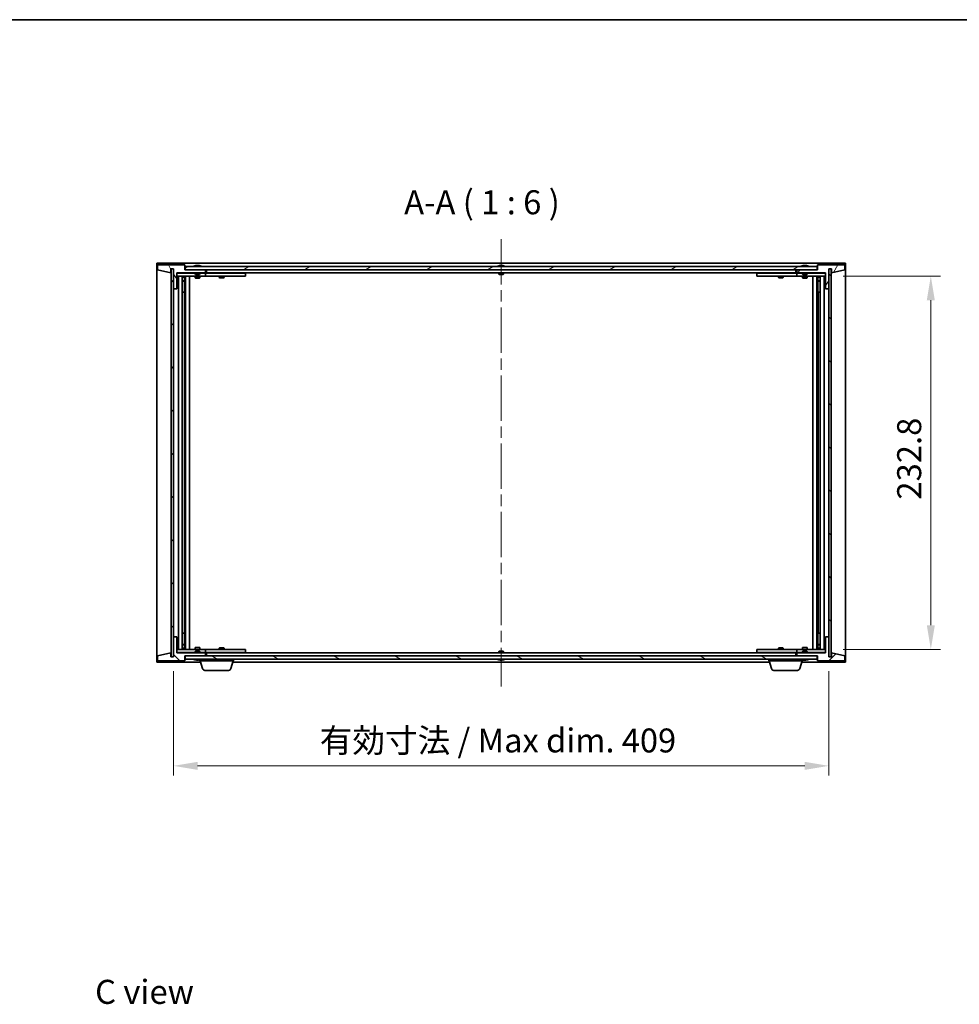
# Model space of a CAD drawing. Units: millimetres. Extents: x 0 to 10617, y 0 to 1686.
# Drawn here: x 3138 to 3725, y 1072 to 1686 of the extents above; entities that cross this region are included whole.
import ezdxf

# ---------------------------------------------------------------- set-up
doc = ezdxf.new("R2010")
doc.units = ezdxf.units.MM
doc.header["$LTSCALE"] = 5
doc.linetypes.add('CHAIN', pattern=[0.3543, 0.2362, -0.0295, 0.0591, -0.0295])
doc.layers.get('Defpoints').update_dxf_attribs({"lineweight": 25})
for name, color, linetype, lineweight in [('Border (ISO)', 7, 'Continuous', 35), ('Centerline (ISO)', 131, 'Continuous', 18), ('Dimension (ISO)', 7, 'Continuous', 18), ('Dimension (ISO) @ 1', 7, 'Continuous', 18), ('Hatch (ISO)', 1, 'Continuous', 18), ('Symbol (ISO)', 7, 'Continuous', 18), ('Visible (ISO)', 7, 'Continuous', 35)]:
    doc.layers.add(name, color=color, linetype=linetype, lineweight=lineweight)
doc.styles.add('Note Text (TK)', font='txt')
doc.dimstyles.new('Default - Method 1b (TK)', dxfattribs={"dimscale": 5, "dimtxt": 2.5, "dimasz": 2.5, "dimexe": 1, "dimexo": 1.5, "dimgap": 1, "dimtad": 1, "dimtoh": 1, "dimrnd": 1e-08, "dimdsep": 46, "dimtxsty": 'Note Text (TK)', "dimcen": 0.09, "dimdle": 5, "dimclrd": 100, "dimclre": 100, "dimclrt": 7, "dimadec": 1, "dimazin": 1, "dimtfac": 1, "dimtmove": 0, "dimatfit": 3, "dimfxl": 1, "dimtolj": 1, "dimlwd": -1, "dimlwe": -1, "dimarcsym": 0})
pattern_1 = [(45, (1878, -48), (-13.47038, 13.47038), [])]
pattern_2 = [(135.0002, (1878, -48), (-13.47033, -13.47043), [])]

# ---------------------------------------------------------------- blocks, each defined once
blk = doc.blocks.new('図面枠 tk図枠')
at = {"layer": 'Border (ISO)'}
blk.add_line((14.5, 289), (405.5, 289), dxfattribs=at)
blk = doc.blocks.new('*D114')
at = {"layer": 'Defpoints', "color": 0}
for p in [(3234.12, 1288.52), (3643.12, 1288.52), (3643.12, 1220.42)]:
    blk.add_point(p, dxfattribs=at)
at = {"layer": 'Dimension (ISO)', "color": 100}
for p, q in [((3234.12, 1279.52), (3234.12, 1214.42)), ((3643.12, 1279.52), (3643.12, 1214.42)), ((3249.12, 1220.42), (3628.12, 1220.42))]:
    blk.add_line(p, q, dxfattribs=at)
for points in [[(3249.12, 1222.92), (3249.12, 1217.92), (3234.12, 1220.42)], [(3628.12, 1222.92), (3628.12, 1217.92), (3643.12, 1220.42)]]:
    blk.add_solid(points, dxfattribs=at)
at = {"layer": 'Dimension (ISO)', "color": 7, "insert": (3325.38, 1236.26), "char_height": 15, "attachment_point": 4, "style": 'Note Text (TK)'}
blk.add_mtext('\\A1;\\fＭＳ Ｐゴシック|b0|i0;\\H14.9239;有効寸法 / Max dim. 409', dxfattribs=at)
blk = doc.blocks.new('*D115')
at = {"layer": 'Defpoints', "color": 0}
for p in [(3643.12, 1525.92), (3643.12, 1293.12), (3706.76, 1293.12)]:
    blk.add_point(p, dxfattribs=at)
at = {"layer": 'Dimension (ISO)', "color": 100}
for p, q in [((3652.12, 1525.92), (3712.76, 1525.92)), ((3706.76, 1510.92), (3706.76, 1308.12)), ((3652.12, 1293.12), (3712.76, 1293.12))]:
    blk.add_line(p, q, dxfattribs=at)
for points in [[(3704.26, 1510.92), (3709.26, 1510.92), (3706.76, 1525.92)], [(3704.26, 1308.12), (3709.26, 1308.12), (3706.76, 1293.12)]]:
    blk.add_solid(points, dxfattribs=at)
at = {"layer": 'Dimension (ISO)', "color": 7, "insert": (3693.26, 1386.55), "char_height": 15, "attachment_point": 4, "rotation": 90, "style": 'Note Text (TK)'}
blk.add_mtext('\\A1;232.8', dxfattribs=at)

msp = doc.modelspace()

# ---------------------------------------------------------------- hatches: boundary and pattern name
at = {"layer": 'Hatch (ISO)'}
h = msp.add_hatch(dxfattribs=at)
h.set_pattern_fill('ANSI31', color=256, scale=152.4, angle=75.0001754, style=0)
h.set_pattern_definition([(120.0002, (1878, -48), (-16.49775, -9.52505), [])])
h.paths.add_polyline_path([(3241.1198, 1533.022), (3224.1198, 1533.022), (3224.1198, 1530.022), (3232.5198, 1528.022), (3232.5198, 1530.522), (3232.5698, 1530.522), (3234.0698, 1530.522), (3234.1198, 1530.522), (3234.1198, 1518.022), (3236.1198, 1518.022), (3236.1198, 1528.022), (3254.1198, 1528.022), (3254.1198, 1530.022), (3241.3698, 1530.022), (3241.1198, 1530.022)])
h = msp.add_hatch(dxfattribs=at)
h.set_pattern_fill('ANSI31', color=256, scale=152.4, style=0)
h.set_pattern_definition(pattern_1)
h.paths.add_polyline_path([(3234.0698, 1530.522), (3232.5698, 1530.522), (3232.5698, 1288.522), (3234.0698, 1288.522)])
h = msp.add_hatch(dxfattribs=at)
h.set_pattern_fill('ANSI31', color=256, scale=152.4, angle=-14.9999778, style=0)
h.set_pattern_definition([(30, (1878, -48), (-9.525, 16.49778), [])])
h.paths.add_polyline_path([(3635.8698, 1530.022), (3635.8698, 1532.022), (3241.3698, 1532.022), (3241.3698, 1530.022), (3254.1198, 1530.022), (3623.1198, 1530.022)])
h = msp.add_hatch(dxfattribs=at)
h.set_pattern_fill('ANSI31', color=256, scale=152.4, angle=14.9999778, style=0)
h.set_pattern_definition([(60, (1878, -48), (-16.49778, 9.525), [])])
h.paths.add_polyline_path([(3653.1198, 1533.022), (3636.1198, 1533.022), (3636.1198, 1530.022), (3635.8698, 1530.022), (3623.1198, 1530.022), (3623.1198, 1528.022), (3641.1198, 1528.022), (3641.1198, 1518.022), (3643.1198, 1518.022), (3643.1198, 1530.522), (3643.1698, 1530.522), (3644.6698, 1530.522), (3644.7198, 1530.522), (3644.7198, 1528.022), (3653.1198, 1530.022)])
h = msp.add_hatch(dxfattribs=at)
h.set_pattern_fill('ANSI31', color=256, scale=152.4, angle=90.0002105, style=0)
h.set_pattern_definition(pattern_2)
h.paths.add_polyline_path([(3644.6698, 1530.522), (3643.1698, 1530.522), (3643.1698, 1288.522), (3644.6698, 1288.522)])
h = msp.add_hatch(dxfattribs=at)
h.set_pattern_fill('ANSI31', color=256, scale=152.4, angle=90.0002105, style=0)
h.set_pattern_definition(pattern_2)
h.paths.add_polyline_path([(3224.1198, 1286.022), (3241.1198, 1286.022), (3241.1198, 1289.022), (3241.3698, 1289.022), (3254.1198, 1289.022), (3254.1198, 1291.022), (3236.1198, 1291.022), (3236.1198, 1301.022), (3234.1198, 1301.022), (3234.1198, 1288.522), (3234.0698, 1288.522), (3232.5698, 1288.522), (3232.5198, 1288.522), (3232.5198, 1291.022), (3224.1198, 1289.022)])
h = msp.add_hatch(dxfattribs=at)
h.set_pattern_fill('ANSI31', color=256, scale=152.4, style=0)
h.set_pattern_definition(pattern_1)
h.paths.add_polyline_path([(3636.1198, 1286.022), (3653.1198, 1286.022), (3653.1198, 1289.022), (3644.7198, 1291.022), (3644.7198, 1288.522), (3644.6698, 1288.522), (3643.1698, 1288.522), (3643.1198, 1288.522), (3643.1198, 1301.022), (3641.1198, 1301.022), (3641.1198, 1291.022), (3623.1198, 1291.022), (3623.1198, 1289.022), (3635.8698, 1289.022), (3636.1198, 1289.022)])
h = msp.add_hatch(dxfattribs=at)
h.set_pattern_fill('ANSI31', color=256, scale=152.4, angle=105.0002455, style=0)
h.set_pattern_definition([(150.0002, (1878, -48), (-9.52493, -16.49782), [])])
h.paths.add_polyline_path([(3635.8698, 1287.022), (3635.8698, 1289.022), (3623.1198, 1289.022), (3254.1198, 1289.022), (3241.3698, 1289.022), (3241.3698, 1287.022)])

# ---------------------------------------------------------------- linework, layer by layer
at = {"layer": 'Centerline (ISO)', "linetype": 'CHAIN', "ltscale": 23.990969}
msp.add_line((3438.6198, 1549.022), (3438.6198, 1270.022), dxfattribs=at)
at = {"layer": 'Visible (ISO)'}
for p, q in [((3223.6198, 1285.022), (3223.6198, 1534.022)), ((3223.6198, 1534.022), (3653.6198, 1534.022)), ((3241.1198, 1533.022), (3224.1198, 1533.022)), ((3224.1198, 1533.022), (3224.1198, 1530.022)), ((3224.1198, 1530.022), (3232.5198, 1528.022)), ((3232.5198, 1528.022), (3232.5198, 1530.522)), ((3232.5198, 1530.522), (3234.1198, 1530.522)), ((3234.0698, 1530.522), (3232.5698, 1530.522)), ((3232.5698, 1530.522), (3232.5698, 1288.522)), ((3234.0698, 1288.522), (3234.0698, 1530.522)), ((3234.1198, 1530.522), (3234.1198, 1518.022)), ((3241.1198, 1530.022), (3241.1198, 1533.022)), ((3254.1198, 1530.022), (3241.1198, 1530.022)), ((3635.8698, 1532.022), (3241.3698, 1532.022)), ((3241.3698, 1532.022), (3241.3698, 1530.022)), ((3241.3698, 1530.022), (3635.8698, 1530.022)), ((3247.7486, 1532.454), (3247.9901, 1532.454)), ((3248.6996, 1532.6059), (3248.7014, 1532.5849)), ((3249.54, 1532.6059), (3249.5326, 1532.5217)), ((3249.7279, 1532.454), (3250.1067, 1532.454)), ((3254.1198, 1528.022), (3254.1198, 1530.022)), ((3254.6198, 1528.022), (3254.6198, 1530.022)), ((3437.1198, 1532.454), (3437.1367, 1532.454)), ((3438.3951, 1532.454), (3438.8444, 1532.454)), ((3440.1029, 1532.454), (3440.1198, 1532.454)), ((3622.6198, 1530.022), (3622.6198, 1528.022)), ((3636.1198, 1530.022), (3623.1198, 1530.022)), ((3623.1198, 1530.022), (3623.1198, 1528.022)), ((3626.7486, 1532.454), (3626.9901, 1532.454)), ((3627.6996, 1532.6059), (3627.7014, 1532.5849)), ((3628.54, 1532.6059), (3628.5326, 1532.5217)), ((3628.7279, 1532.454), (3629.1067, 1532.454)), ((3635.8698, 1530.022), (3635.8698, 1532.022)), ((3653.1198, 1533.022), (3636.1198, 1533.022)), ((3636.1198, 1533.022), (3636.1198, 1530.022)), ((3643.1198, 1518.022), (3643.1198, 1530.522)), ((3643.1198, 1530.522), (3644.7198, 1530.522)), ((3644.6698, 1530.522), (3643.1698, 1530.522)), ((3643.1698, 1530.522), (3643.1698, 1288.522)), ((3644.6698, 1288.522), (3644.6698, 1530.522)), ((3644.7198, 1530.522), (3644.7198, 1528.022)), ((3644.7198, 1528.022), (3653.1198, 1530.022)), ((3653.1198, 1530.022), (3653.1198, 1533.022)), ((3653.6198, 1534.022), (3653.6198, 1285.022)), ((3236.1198, 1518.022), (3236.1198, 1528.022)), ((3236.1198, 1528.022), (3254.1198, 1528.022)), ((3247.6198, 1527.922), (3236.1198, 1527.922)), ((3236.1198, 1525.922), (3253.1198, 1525.922)), ((3237.1198, 1293.122), (3237.1198, 1525.922)), ((3239.5698, 1525.922), (3239.5698, 1293.122)), ((3239.5698, 1525.5753), (3240.9164, 1525.5753)), ((3239.5698, 1525.2686), (3241.0698, 1525.2686)), ((3240.9164, 1525.922), (3240.9164, 1525.5753)), ((3240.9164, 1525.5753), (3241.0698, 1525.2686)), ((3241.0698, 1525.922), (3241.0698, 1515.922)), ((3241.0698, 1525.2686), (3241.0698, 1523.072)), ((3241.6698, 1525.922), (3241.6698, 1293.122)), ((3244.1198, 1525.922), (3244.1198, 1293.122)), ((3247.6198, 1528.022), (3247.6198, 1527.3288)), ((3247.6198, 1527.3288), (3250.6198, 1527.3288)), ((3247.9265, 1527.022), (3247.6198, 1527.3288)), ((3247.6198, 1525.922), (3247.6198, 1524.872)), ((3247.6198, 1524.872), (3250.6198, 1524.872)), ((3247.9265, 1524.7186), (3247.6198, 1524.872)), ((3250.3131, 1527.022), (3247.9265, 1527.022)), ((3250.3131, 1524.7186), (3247.9265, 1524.7186)), ((3250.3131, 1527.022), (3250.6198, 1527.3288)), ((3250.3131, 1524.7186), (3250.6198, 1524.872)), ((3250.6198, 1528.022), (3250.6198, 1527.3288)), ((3253.1198, 1527.922), (3250.6198, 1527.922)), ((3250.6198, 1525.922), (3250.6198, 1524.872)), ((3253.1198, 1527.922), (3254.1198, 1527.922)), ((3254.1198, 1525.922), (3253.1198, 1525.922)), ((3254.1198, 1527.922), (3254.1198, 1525.922)), ((3255.1198, 1527.922), (3254.1198, 1527.922)), ((3254.1198, 1525.922), (3255.1198, 1525.922)), ((3622.6198, 1528.022), (3254.6198, 1528.022)), ((3278.1198, 1527.922), (3255.1198, 1527.922)), ((3255.1198, 1525.922), (3278.1198, 1525.922)), ((3262.6198, 1525.922), (3262.6198, 1525.172)), ((3262.6198, 1525.172), (3265.6198, 1525.172)), ((3262.9265, 1525.0186), (3262.6198, 1525.172)), ((3262.7731, 1528.022), (3262.7731, 1527.922)), ((3265.3131, 1525.0186), (3262.9265, 1525.0186)), ((3265.3131, 1525.0186), (3265.6198, 1525.172)), ((3265.4664, 1528.022), (3265.4664, 1527.922)), ((3265.6198, 1525.922), (3265.6198, 1525.172)), ((3278.1198, 1527.922), (3279.1198, 1527.922)), ((3279.1198, 1525.922), (3278.1198, 1525.922)), ((3279.1198, 1527.922), (3279.1198, 1525.922)), ((3437.1198, 1528.022), (3437.1198, 1527.3288)), ((3437.1198, 1527.3288), (3440.1198, 1527.3288)), ((3437.4265, 1527.022), (3437.1198, 1527.3288)), ((3439.8131, 1527.022), (3437.4265, 1527.022)), ((3439.8131, 1527.022), (3440.1198, 1527.3288)), ((3440.1198, 1528.022), (3440.1198, 1527.3288)), ((3598.1198, 1527.922), (3599.1198, 1527.922)), ((3598.1198, 1525.922), (3598.1198, 1527.922)), ((3599.1198, 1525.922), (3598.1198, 1525.922)), ((3622.1198, 1527.922), (3599.1198, 1527.922)), ((3599.1198, 1525.922), (3622.1198, 1525.922)), ((3611.6198, 1525.922), (3611.6198, 1525.172)), ((3611.6198, 1525.172), (3614.6198, 1525.172)), ((3611.9265, 1525.0186), (3611.6198, 1525.172)), ((3611.7731, 1528.022), (3611.7731, 1527.922)), ((3614.3131, 1525.0186), (3611.9265, 1525.0186)), ((3614.3131, 1525.0186), (3614.6198, 1525.172)), ((3614.4664, 1528.022), (3614.4664, 1527.922)), ((3614.6198, 1525.922), (3614.6198, 1525.172)), ((3623.1198, 1527.922), (3622.1198, 1527.922)), ((3622.1198, 1525.922), (3623.1198, 1525.922)), ((3623.1198, 1528.022), (3641.1198, 1528.022)), ((3623.1198, 1527.922), (3624.1198, 1527.922)), ((3623.1198, 1525.922), (3623.1198, 1527.922)), ((3624.1198, 1525.922), (3623.1198, 1525.922)), ((3626.6198, 1527.922), (3624.1198, 1527.922)), ((3624.1198, 1525.922), (3641.1198, 1525.922)), ((3626.6198, 1528.022), (3626.6198, 1527.3288)), ((3626.6198, 1527.3288), (3629.6198, 1527.3288)), ((3626.9265, 1527.022), (3626.6198, 1527.3288)), ((3626.6198, 1525.922), (3626.6198, 1524.872)), ((3626.6198, 1524.872), (3629.6198, 1524.872)), ((3626.9265, 1524.7186), (3626.6198, 1524.872)), ((3629.3131, 1527.022), (3626.9265, 1527.022)), ((3629.3131, 1524.7186), (3626.9265, 1524.7186)), ((3629.3131, 1527.022), (3629.6198, 1527.3288)), ((3629.3131, 1524.7186), (3629.6198, 1524.872)), ((3629.6198, 1528.022), (3629.6198, 1527.3288)), ((3641.1198, 1527.922), (3629.6198, 1527.922)), ((3629.6198, 1525.922), (3629.6198, 1524.872)), ((3633.1198, 1293.122), (3633.1198, 1525.922)), ((3635.5698, 1293.122), (3635.5698, 1525.922)), ((3636.1698, 1515.922), (3636.1698, 1525.922)), ((3636.3231, 1525.5753), (3636.1698, 1525.2686)), ((3636.1698, 1525.2686), (3637.6698, 1525.2686)), ((3636.1698, 1525.2686), (3636.1698, 1523.072)), ((3636.3231, 1525.922), (3636.3231, 1525.5753)), ((3636.3231, 1525.5753), (3637.6698, 1525.5753)), ((3637.6698, 1293.122), (3637.6698, 1525.922)), ((3640.1198, 1525.922), (3640.1198, 1293.122)), ((3641.1198, 1528.022), (3641.1198, 1518.022)), ((3234.1198, 1518.022), (3234.1198, 1301.022)), ((3234.1198, 1518.022), (3236.1198, 1518.022)), ((3239.5698, 1523.072), (3241.0698, 1523.072)), ((3240.7631, 1522.9186), (3239.5698, 1522.9186)), ((3240.7631, 1522.9186), (3241.0698, 1523.072)), ((3636.1698, 1523.072), (3637.6698, 1523.072)), ((3636.4765, 1522.9186), (3636.1698, 1523.072)), ((3637.6698, 1522.9186), (3636.4765, 1522.9186)), ((3641.1198, 1518.022), (3643.1198, 1518.022)), ((3643.1198, 1301.022), (3643.1198, 1518.022)), ((3240.8698, 1515.922), (3239.5698, 1515.922)), ((3241.0698, 1515.922), (3240.8698, 1515.922)), ((3240.8698, 1515.922), (3240.8698, 1303.122)), ((3636.3698, 1515.922), (3636.1698, 1515.922)), ((3636.3698, 1303.122), (3636.3698, 1515.922)), ((3637.6698, 1515.922), (3636.3698, 1515.922)), ((3239.5698, 1303.122), (3240.8698, 1303.122)), ((3240.8698, 1303.122), (3241.0698, 1303.122)), ((3241.0698, 1303.122), (3241.0698, 1293.122)), ((3636.1698, 1293.122), (3636.1698, 1303.122)), ((3636.1698, 1303.122), (3636.3698, 1303.122)), ((3636.3698, 1303.122), (3637.6698, 1303.122)), ((3236.1198, 1301.022), (3234.1198, 1301.022)), ((3234.1198, 1301.022), (3234.1198, 1288.522)), ((3236.1198, 1291.022), (3236.1198, 1301.022)), ((3643.1198, 1301.022), (3641.1198, 1301.022)), ((3641.1198, 1301.022), (3641.1198, 1291.022)), ((3643.1198, 1288.522), (3643.1198, 1301.022)), ((3232.5198, 1291.022), (3224.1198, 1289.022)), ((3232.5198, 1288.522), (3232.5198, 1291.022)), ((3253.1198, 1293.122), (3236.1198, 1293.122)), ((3236.1198, 1291.122), (3247.6198, 1291.122)), ((3254.1198, 1291.022), (3236.1198, 1291.022)), ((3239.5698, 1296.1253), (3240.7631, 1296.1253)), ((3241.0698, 1295.972), (3239.5698, 1295.972)), ((3241.0698, 1293.7753), (3239.5698, 1293.7753)), ((3240.9164, 1293.4686), (3239.5698, 1293.4686)), ((3240.7631, 1296.1253), (3241.0698, 1295.972)), ((3240.9164, 1293.4686), (3241.0698, 1293.7753)), ((3240.9164, 1293.122), (3240.9164, 1293.4686)), ((3241.0698, 1293.7753), (3241.0698, 1295.972)), ((3247.9265, 1294.3253), (3247.6198, 1294.172)), ((3250.6198, 1294.172), (3247.6198, 1294.172)), ((3247.6198, 1293.122), (3247.6198, 1294.172)), ((3247.9265, 1292.022), (3247.6198, 1291.7152)), ((3250.6198, 1291.7152), (3247.6198, 1291.7152)), ((3247.6198, 1291.022), (3247.6198, 1291.7152)), ((3247.9265, 1294.3253), (3250.3131, 1294.3253)), ((3247.9265, 1292.022), (3250.3131, 1292.022)), ((3250.3131, 1294.3253), (3250.6198, 1294.172)), ((3250.3131, 1292.022), (3250.6198, 1291.7152)), ((3250.6198, 1293.122), (3250.6198, 1294.172)), ((3250.6198, 1291.022), (3250.6198, 1291.7152)), ((3250.6198, 1291.122), (3253.1198, 1291.122)), ((3253.1198, 1293.122), (3254.1198, 1293.122)), ((3254.1198, 1291.122), (3253.1198, 1291.122)), ((3254.1198, 1293.122), (3254.1198, 1291.122)), ((3255.1198, 1293.122), (3254.1198, 1293.122)), ((3254.1198, 1291.122), (3255.1198, 1291.122)), ((3254.1198, 1289.022), (3254.1198, 1291.022)), ((3254.6198, 1289.022), (3254.6198, 1291.022)), ((3254.6198, 1291.022), (3622.6198, 1291.022)), ((3278.1198, 1293.122), (3255.1198, 1293.122)), ((3255.1198, 1291.122), (3278.1198, 1291.122)), ((3262.9265, 1294.0253), (3262.6198, 1293.872)), ((3265.6198, 1293.872), (3262.6198, 1293.872)), ((3262.6198, 1293.122), (3262.6198, 1293.872)), ((3262.7731, 1291.022), (3262.7731, 1291.122)), ((3262.9265, 1294.0253), (3265.3131, 1294.0253)), ((3265.3131, 1294.0253), (3265.6198, 1293.872)), ((3265.4664, 1291.022), (3265.4664, 1291.122)), ((3265.6198, 1293.122), (3265.6198, 1293.872)), ((3278.1198, 1293.122), (3279.1198, 1293.122)), ((3279.1198, 1291.122), (3278.1198, 1291.122)), ((3279.1198, 1293.122), (3279.1198, 1291.122)), ((3437.4265, 1292.022), (3437.1198, 1291.7152)), ((3440.1198, 1291.7152), (3437.1198, 1291.7152)), ((3437.1198, 1291.022), (3437.1198, 1291.7152)), ((3437.4265, 1292.022), (3439.8131, 1292.022)), ((3439.8131, 1292.022), (3440.1198, 1291.7152)), ((3440.1198, 1291.022), (3440.1198, 1291.7152)), ((3598.1198, 1293.122), (3599.1198, 1293.122)), ((3598.1198, 1291.122), (3598.1198, 1293.122)), ((3599.1198, 1291.122), (3598.1198, 1291.122)), ((3622.1198, 1293.122), (3599.1198, 1293.122)), ((3599.1198, 1291.122), (3622.1198, 1291.122)), ((3611.9265, 1294.0253), (3611.6198, 1293.872)), ((3614.6198, 1293.872), (3611.6198, 1293.872)), ((3611.6198, 1293.122), (3611.6198, 1293.872)), ((3611.7731, 1291.022), (3611.7731, 1291.122)), ((3611.9265, 1294.0253), (3614.3131, 1294.0253)), ((3614.3131, 1294.0253), (3614.6198, 1293.872)), ((3614.4664, 1291.022), (3614.4664, 1291.122)), ((3614.6198, 1293.122), (3614.6198, 1293.872)), ((3623.1198, 1293.122), (3622.1198, 1293.122)), ((3622.1198, 1291.122), (3623.1198, 1291.122)), ((3622.6198, 1291.022), (3622.6198, 1289.022)), ((3623.1198, 1293.122), (3624.1198, 1293.122)), ((3623.1198, 1291.122), (3623.1198, 1293.122)), ((3624.1198, 1291.122), (3623.1198, 1291.122)), ((3641.1198, 1291.022), (3623.1198, 1291.022)), ((3623.1198, 1291.022), (3623.1198, 1289.022)), ((3641.1198, 1293.122), (3624.1198, 1293.122)), ((3624.1198, 1291.122), (3626.6198, 1291.122)), ((3626.9265, 1294.3253), (3626.6198, 1294.172)), ((3629.6198, 1294.172), (3626.6198, 1294.172)), ((3626.6198, 1293.122), (3626.6198, 1294.172)), ((3626.9265, 1292.022), (3626.6198, 1291.7152)), ((3629.6198, 1291.7152), (3626.6198, 1291.7152)), ((3626.6198, 1291.022), (3626.6198, 1291.7152)), ((3626.9265, 1294.3253), (3629.3131, 1294.3253)), ((3626.9265, 1292.022), (3629.3131, 1292.022)), ((3629.3131, 1294.3253), (3629.6198, 1294.172)), ((3629.3131, 1292.022), (3629.6198, 1291.7152)), ((3629.6198, 1293.122), (3629.6198, 1294.172)), ((3629.6198, 1291.022), (3629.6198, 1291.7152)), ((3629.6198, 1291.122), (3641.1198, 1291.122)), ((3636.4765, 1296.1253), (3636.1698, 1295.972)), ((3637.6698, 1295.972), (3636.1698, 1295.972)), ((3636.1698, 1293.7753), (3636.1698, 1295.972)), ((3637.6698, 1293.7753), (3636.1698, 1293.7753)), ((3636.3231, 1293.4686), (3636.1698, 1293.7753)), ((3637.6698, 1293.4686), (3636.3231, 1293.4686)), ((3636.3231, 1293.122), (3636.3231, 1293.4686)), ((3636.4765, 1296.1253), (3637.6698, 1296.1253)), ((3653.1198, 1289.022), (3644.7198, 1291.022)), ((3644.7198, 1291.022), (3644.7198, 1288.522)), ((3251.1198, 1285.022), (3223.6198, 1285.022)), ((3224.1198, 1289.022), (3224.1198, 1286.022)), ((3224.1198, 1286.022), (3241.1198, 1286.022)), ((3234.1198, 1288.522), (3232.5198, 1288.522)), ((3232.5698, 1288.522), (3234.0698, 1288.522)), ((3241.1198, 1286.022), (3241.1198, 1289.022)), ((3241.1198, 1289.022), (3254.1198, 1289.022)), ((3635.8698, 1289.022), (3241.3698, 1289.022)), ((3241.3698, 1289.022), (3241.3698, 1287.022)), ((3241.3698, 1287.022), (3635.8698, 1287.022)), ((3247.9901, 1286.59), (3247.7486, 1286.59)), ((3248.6996, 1286.4381), (3248.7014, 1286.4591)), ((3249.54, 1286.4381), (3249.5326, 1286.5222)), ((3250.1067, 1286.59), (3249.7279, 1286.59)), ((3250.6198, 1286.022), (3250.6198, 1286.59)), ((3271.6198, 1286.022), (3250.6198, 1286.022)), ((3252.2991, 1281.091), (3250.8198, 1286.022)), ((3269.9405, 1281.091), (3271.4198, 1286.022)), ((3606.1198, 1285.022), (3271.1198, 1285.022)), ((3271.6198, 1286.022), (3271.6198, 1287.022)), ((3437.1367, 1286.59), (3437.1198, 1286.59)), ((3438.8444, 1286.59), (3438.3951, 1286.59)), ((3440.1198, 1286.59), (3440.1029, 1286.59)), ((3605.6198, 1286.022), (3605.6198, 1287.022)), ((3626.6198, 1286.022), (3605.6198, 1286.022)), ((3607.2991, 1281.091), (3605.8198, 1286.022)), ((3623.1198, 1289.022), (3636.1198, 1289.022)), ((3624.9405, 1281.091), (3626.4198, 1286.022)), ((3653.6198, 1285.022), (3626.1198, 1285.022)), ((3626.6198, 1286.022), (3626.6198, 1286.59)), ((3626.9901, 1286.59), (3626.7486, 1286.59)), ((3627.6996, 1286.4381), (3627.7014, 1286.4591)), ((3628.54, 1286.4381), (3628.5326, 1286.5222)), ((3629.1067, 1286.59), (3628.7279, 1286.59)), ((3635.8698, 1287.022), (3635.8698, 1289.022)), ((3636.1198, 1289.022), (3636.1198, 1286.022)), ((3636.1198, 1286.022), (3653.1198, 1286.022)), ((3644.7198, 1288.522), (3643.1198, 1288.522)), ((3643.1698, 1288.522), (3644.6698, 1288.522)), ((3653.1198, 1286.022), (3653.1198, 1289.022)), ((3268.5037, 1280.022), (3253.7358, 1280.022)), ((3623.5037, 1280.022), (3608.7358, 1280.022))]:
    msp.add_line(p, q, dxfattribs=at)
for centre, radius, start, end in [((3249.1198, 1525.7682), 6.852, 93.9559878, 114.1194186), ((3249.1198, 1525.7682), 6.852, 65.8805814, 86.0440122), ((3438.6198, 1525.7682), 6.852, 102.6452659, 114.1194186), ((3438.6198, 1525.7682), 6.852, 65.8805814, 77.3547341), ((3628.1198, 1525.7682), 6.852, 93.9559878, 114.1194186), ((3628.1198, 1525.7682), 6.852, 65.8805814, 86.0440122), ((3249.1198, 1293.2758), 6.852, 245.8805814, 266.0440122), ((3249.1198, 1293.2758), 6.852, 273.9559878, 294.1194186), ((3438.6198, 1293.2758), 6.852, 245.8805814, 257.3547341), ((3438.6198, 1293.2758), 6.852, 282.6452659, 294.1194186), ((3628.1198, 1293.2758), 6.852, 245.8805814, 266.0440122), ((3628.1198, 1293.2758), 6.852, 273.9559878, 294.1194186), ((3253.7358, 1281.522), 1.5, 196.6992442, 270), ((3268.5037, 1281.522), 1.5, 270, 343.3007558), ((3608.7358, 1281.522), 1.5, 196.6992442, 270), ((3623.5037, 1281.522), 1.5, 270, 343.3007558)]:
    msp.add_arc(centre, radius, start, end, dxfattribs=at)
for centre, major_axis, ratio, start_param, end_param in [((3249.3081, 1525.7985), (-1.0859, 6.7565), 0.83565967, 6.21602586, 6.36786311), ((3248.9361, 1525.7985), (1.1124, 6.7522), 0.84411984, 0.2045287, 0.35636595), ((3249.41, 1525.7985), (-0.7099, 6.8063), 0.54228847, 6.00850234, 6.16033959), ((3249.3035, 1525.7985), (-1.1124, 6.7522), 0.84411984, 6.05001654, 6.07865661), ((3248.8267, 1525.7985), (0.7028, 6.807), 0.52902323, 6.11956817, 6.27140543), ((3438.6225, 1525.7985), (6.8155, -0.6152), 0.99616364, 1.72750522, 1.87934247), ((3438.9657, 1525.7985), (-0.5964, 6.8172), 0.00786672, 6.06431225, 6.2161495), ((3438.2739, 1525.7985), (0.5964, 6.8172), 0.00786672, 0.06703581, 0.21887306), ((3438.617, 1525.7985), (6.8155, 0.6152), 0.99616364, 1.2622502, 1.41408745), ((3628.3081, 1525.7985), (-1.0859, 6.7565), 0.83565967, 6.21602586, 6.36786311), ((3627.9361, 1525.7985), (1.1124, 6.7522), 0.84411984, 0.2045287, 0.35636595), ((3628.41, 1525.7985), (-0.7099, 6.8063), 0.54228847, 6.00850234, 6.16033959), ((3628.3035, 1525.7985), (-1.1124, 6.7522), 0.84411984, 6.05001654, 6.07865661), ((3627.8267, 1525.7985), (0.7028, 6.807), 0.52902323, 6.11956817, 6.27140543), ((3249.3081, 1293.2455), (-1.0859, -6.7565), 0.83565967, 6.19850751, 6.35034476), ((3248.9361, 1293.2455), (1.1124, -6.7522), 0.84411984, 5.92681936, 6.07865661), ((3249.41, 1293.2455), (-0.7099, -6.8063), 0.54228847, 0.12284572, 0.27468297), ((3249.3035, 1293.2455), (-1.1124, -6.7522), 0.84411984, 0.2045287, 0.23316877), ((3248.8267, 1293.2455), (0.7028, -6.807), 0.52902323, 0.01177988, 0.16361713), ((3438.6225, 1293.2455), (-6.8155, -0.6152), 0.99616364, 1.26225019, 1.41408744), ((3438.9657, 1293.2455), (-0.5964, -6.8172), 0.00786672, 0.06703581, 0.21887306), ((3438.2739, 1293.2455), (0.5964, -6.8172), 0.00786672, 6.06431225, 6.2161495), ((3438.617, 1293.2455), (-6.8155, 0.6152), 0.99616364, 1.72750521, 1.87934246), ((3628.3081, 1293.2455), (-1.0859, -6.7565), 0.83565967, 6.19850751, 6.35034476), ((3627.9361, 1293.2455), (1.1124, -6.7522), 0.84411984, 5.92681936, 6.07865661), ((3628.41, 1293.2455), (-0.7099, -6.8063), 0.54228847, 0.12284572, 0.27468297), ((3628.3035, 1293.2455), (-1.1124, -6.7522), 0.84411984, 0.2045287, 0.23316877), ((3627.8267, 1293.2455), (0.7028, -6.807), 0.52902323, 0.01177988, 0.16361713)]:
    msp.add_ellipse(centre, major_axis=major_axis, ratio=ratio, start_param=start_param, end_param=end_param, dxfattribs=at)
for points, knots in [([(3248.6995, 1532.6059), (3248.6995, 1532.6062), (3248.6976, 1532.6064), (3248.6882, 1532.6063), (3248.6768, 1532.6058), (3248.6449, 1532.6038), (3248.6249, 1532.6023), (3248.6036, 1532.6006)], [0.0113123534, 0.0113123534, 0.0113123534, 0.0113123534, 0.0159359132, 0.0159359132, 0.0239048984, 0.0239048984, 0.0315396272, 0.0315396272, 0.0315396272, 0.0315396272]), ([(3248.8677, 1532.6006), (3248.8902, 1532.6024), (3248.917, 1532.6039), (3248.9727, 1532.6059), (3249.0015, 1532.6064), (3249.0532, 1532.6063), (3249.0797, 1532.6058), (3249.1248, 1532.6038), (3249.1437, 1532.6023), (3249.1577, 1532.6006)], [0, 0, 0, 0, 0.0079679566, 0.0079679566, 0.0159359132, 0.0159359132, 0.0239048984, 0.0239048984, 0.0315396272, 0.0315396272, 0.0315396272, 0.0315396272]), ([(3249.3719, 1532.6006), (3249.3494, 1532.6024), (3249.3225, 1532.6039), (3249.2669, 1532.6059), (3249.2381, 1532.6064), (3249.1863, 1532.6063), (3249.1599, 1532.6058), (3249.1309, 1532.6045), (3249.1252, 1532.6042), (3249.1198, 1532.6039)], [0, 0, 0, 0, 0.0079681043, 0.0079681043, 0.0159362086, 0.0159362086, 0.0239050461, 0.0239050461, 0.0259538141, 0.0259538141, 0.0259538141, 0.0259538141]), ([(3249.5718, 1532.6006), (3249.5579, 1532.6024), (3249.5475, 1532.6039), (3249.5382, 1532.6059), (3249.5394, 1532.6064), (3249.5513, 1532.6063), (3249.5628, 1532.6058), (3249.5833, 1532.6045), (3249.5878, 1532.6042), (3249.5925, 1532.6039)], [0, 0, 0, 0, 0.0079681043, 0.0079681043, 0.0159362086, 0.0159362086, 0.0239050461, 0.0239050461, 0.0259538141, 0.0259538141, 0.0259538141, 0.0259538141]), ([(3438.1641, 1532.6006), (3438.1906, 1532.6024), (3438.2189, 1532.6039), (3438.2707, 1532.6059), (3438.2944, 1532.6064), (3438.3316, 1532.6063), (3438.3478, 1532.6058), (3438.3686, 1532.6038), (3438.3738, 1532.6023), (3438.3742, 1532.6006)], [0, 0, 0, 0, 0.0079681043, 0.0079681043, 0.0159362086, 0.0159362086, 0.0239050461, 0.0239050461, 0.0315396273, 0.0315396273, 0.0315396273, 0.0315396273]), ([(3438.8654, 1532.6006), (3438.8657, 1532.6024), (3438.8714, 1532.6039), (3438.8935, 1532.6059), (3438.91, 1532.6064), (3438.9478, 1532.6063), (3438.9717, 1532.6058), (3439.0229, 1532.6038), (3439.0499, 1532.6023), (3439.0754, 1532.6006)], [0, 0, 0, 0, 0.0079679566, 0.0079679566, 0.0159359132, 0.0159359132, 0.0239048984, 0.0239048984, 0.0315396272, 0.0315396272, 0.0315396272, 0.0315396272]), ([(3627.6995, 1532.6059), (3627.6995, 1532.6062), (3627.6976, 1532.6064), (3627.6882, 1532.6063), (3627.6768, 1532.6058), (3627.6449, 1532.6038), (3627.6249, 1532.6023), (3627.6036, 1532.6006)], [0.0113123534, 0.0113123534, 0.0113123534, 0.0113123534, 0.0159359132, 0.0159359132, 0.0239048984, 0.0239048984, 0.0315396272, 0.0315396272, 0.0315396272, 0.0315396272]), ([(3627.8677, 1532.6006), (3627.8902, 1532.6024), (3627.917, 1532.6039), (3627.9727, 1532.6059), (3628.0015, 1532.6064), (3628.0532, 1532.6063), (3628.0797, 1532.6058), (3628.1248, 1532.6038), (3628.1437, 1532.6023), (3628.1577, 1532.6006)], [0, 0, 0, 0, 0.0079679566, 0.0079679566, 0.0159359132, 0.0159359132, 0.0239048984, 0.0239048984, 0.0315396272, 0.0315396272, 0.0315396272, 0.0315396272]), ([(3628.3719, 1532.6006), (3628.3494, 1532.6024), (3628.3225, 1532.6039), (3628.2669, 1532.6059), (3628.2381, 1532.6064), (3628.1863, 1532.6063), (3628.1599, 1532.6058), (3628.1309, 1532.6045), (3628.1252, 1532.6042), (3628.1198, 1532.6039)], [0, 0, 0, 0, 0.0079681043, 0.0079681043, 0.0159362086, 0.0159362086, 0.0239050461, 0.0239050461, 0.0259538141, 0.0259538141, 0.0259538141, 0.0259538141]), ([(3628.5718, 1532.6006), (3628.5579, 1532.6024), (3628.5475, 1532.6039), (3628.5382, 1532.6059), (3628.5394, 1532.6064), (3628.5513, 1532.6063), (3628.5628, 1532.6058), (3628.5833, 1532.6045), (3628.5878, 1532.6042), (3628.5925, 1532.6039)], [0, 0, 0, 0, 0.0079681043, 0.0079681043, 0.0159362086, 0.0159362086, 0.0239050461, 0.0239050461, 0.0259538141, 0.0259538141, 0.0259538141, 0.0259538141]), ([(3248.6036, 1286.4434), (3248.6257, 1286.4416), (3248.6465, 1286.4401), (3248.6783, 1286.4381), (3248.6894, 1286.4376), (3248.6979, 1286.4376), (3248.6995, 1286.4378), (3248.6995, 1286.4381)], [0, 0, 0, 0, 0.0079681043, 0.0079681043, 0.0159362086, 0.0159362086, 0.0202429127, 0.0202429127, 0.0202429127, 0.0202429127]), ([(3249.1577, 1286.4434), (3249.1432, 1286.4416), (3249.1232, 1286.4401), (3249.0767, 1286.4381), (3249.0501, 1286.4376), (3248.9981, 1286.4377), (3248.9693, 1286.4382), (3248.915, 1286.4402), (3248.8894, 1286.4417), (3248.8677, 1286.4434)], [0, 0, 0, 0, 0.0079681043, 0.0079681043, 0.0159362086, 0.0159362086, 0.0239050461, 0.0239050461, 0.0315396273, 0.0315396273, 0.0315396273, 0.0315396273]), ([(3249.1198, 1286.4401), (3249.1261, 1286.4397), (3249.1327, 1286.4394), (3249.1629, 1286.4381), (3249.1895, 1286.4376), (3249.2414, 1286.4377), (3249.2702, 1286.4382), (3249.3246, 1286.4402), (3249.3502, 1286.4417), (3249.3719, 1286.4434)], [0.0056033499, 0.0056033499, 0.0056033499, 0.0056033499, 0.0079679566, 0.0079679566, 0.0159359132, 0.0159359132, 0.0239048984, 0.0239048984, 0.0315396272, 0.0315396272, 0.0315396272, 0.0315396272]), ([(3249.5925, 1286.4401), (3249.587, 1286.4397), (3249.5819, 1286.4394), (3249.5612, 1286.4381), (3249.5502, 1286.4376), (3249.5391, 1286.4377), (3249.5384, 1286.4382), (3249.5483, 1286.4402), (3249.5584, 1286.4417), (3249.5718, 1286.4434)], [0.0056033499, 0.0056033499, 0.0056033499, 0.0056033499, 0.0079679566, 0.0079679566, 0.0159359132, 0.0159359132, 0.0239048984, 0.0239048984, 0.0315396272, 0.0315396272, 0.0315396272, 0.0315396272]), ([(3438.3742, 1286.4434), (3438.3738, 1286.4416), (3438.3682, 1286.4401), (3438.3461, 1286.4381), (3438.3296, 1286.4376), (3438.2917, 1286.4377), (3438.2678, 1286.4382), (3438.2167, 1286.4402), (3438.1897, 1286.4417), (3438.1641, 1286.4434)], [0, 0, 0, 0, 0.0079679566, 0.0079679566, 0.0159359132, 0.0159359132, 0.0239048984, 0.0239048984, 0.0315396272, 0.0315396272, 0.0315396272, 0.0315396272]), ([(3439.0754, 1286.4434), (3439.0489, 1286.4416), (3439.0207, 1286.4401), (3438.9688, 1286.4381), (3438.9452, 1286.4376), (3438.9079, 1286.4377), (3438.8918, 1286.4382), (3438.8709, 1286.4402), (3438.8657, 1286.4417), (3438.8654, 1286.4434)], [0, 0, 0, 0, 0.0079681043, 0.0079681043, 0.0159362086, 0.0159362086, 0.0239050461, 0.0239050461, 0.0315396273, 0.0315396273, 0.0315396273, 0.0315396273]), ([(3627.6036, 1286.4434), (3627.6257, 1286.4416), (3627.6465, 1286.4401), (3627.6783, 1286.4381), (3627.6894, 1286.4376), (3627.6979, 1286.4376), (3627.6995, 1286.4378), (3627.6995, 1286.4381)], [0, 0, 0, 0, 0.0079681043, 0.0079681043, 0.0159362086, 0.0159362086, 0.0202429127, 0.0202429127, 0.0202429127, 0.0202429127]), ([(3628.1577, 1286.4434), (3628.1432, 1286.4416), (3628.1232, 1286.4401), (3628.0767, 1286.4381), (3628.0501, 1286.4376), (3627.9981, 1286.4377), (3627.9693, 1286.4382), (3627.915, 1286.4402), (3627.8894, 1286.4417), (3627.8677, 1286.4434)], [0, 0, 0, 0, 0.0079681043, 0.0079681043, 0.0159362086, 0.0159362086, 0.0239050461, 0.0239050461, 0.0315396273, 0.0315396273, 0.0315396273, 0.0315396273]), ([(3628.1198, 1286.4401), (3628.1261, 1286.4397), (3628.1327, 1286.4394), (3628.1629, 1286.4381), (3628.1895, 1286.4376), (3628.2414, 1286.4377), (3628.2702, 1286.4382), (3628.3246, 1286.4402), (3628.3502, 1286.4417), (3628.3719, 1286.4434)], [0.0056033499, 0.0056033499, 0.0056033499, 0.0056033499, 0.0079679566, 0.0079679566, 0.0159359132, 0.0159359132, 0.0239048984, 0.0239048984, 0.0315396272, 0.0315396272, 0.0315396272, 0.0315396272]), ([(3628.5925, 1286.4401), (3628.587, 1286.4397), (3628.5819, 1286.4394), (3628.5612, 1286.4381), (3628.5502, 1286.4376), (3628.5391, 1286.4377), (3628.5384, 1286.4382), (3628.5483, 1286.4402), (3628.5584, 1286.4417), (3628.5718, 1286.4434)], [0.0056033499, 0.0056033499, 0.0056033499, 0.0056033499, 0.0079679566, 0.0079679566, 0.0159359132, 0.0159359132, 0.0239048984, 0.0239048984, 0.0315396272, 0.0315396272, 0.0315396272, 0.0315396272])]:
    msp.add_open_spline(points, degree=3, knots=knots, dxfattribs=at)

# ---------------------------------------------------------------- block references
at = {"xscale": 6, "yscale": 6, "zscale": 6}
msp.add_blockref('図面枠 tk図枠', (1878, -48), dxfattribs=at)

# ---------------------------------------------------------------- texts
at = {"layer": 'Symbol (ISO)', "color": 7, "insert": (3378.0706, 1559.886), "char_height": 15, "attachment_point": 7, "style": 'Note Text (TK)'}
msp.add_mtext('A-A ( 1 : 6 )', dxfattribs=at)
at = {"layer": 'Symbol (ISO)', "color": 7, "insert": (3185.1645, 1079.4046), "char_height": 15, "width": 62.982459, "attachment_point": 4, "line_spacing_factor": 1.5, "style": 'Note Text (TK)'}
msp.add_mtext('{\\fＭＳ Ｐゴシック|b0|i0;C view}', dxfattribs=at)

# ---------------------------------------------------------------- dimensions: what is measured, and where the dimension line sits
at = {"layer": 'Dimension (ISO) @ 1', "color": 100}
dim = msp.add_linear_dim(base=(3706.7564, 1293.122), p1=(3643.1198, 1525.922), p2=(3643.1198, 1293.122), angle=90, dimstyle='Default - Method 1b (TK)', override={"dimscale": 1, "dimtxt": 15, "dimasz": 15, "dimexe": 6, "dimexo": 9, "dimgap": 6, "dimtoh": 0, "dimdec": 2, "dimcen": 0.54, "dimtol": 0, "dimlim": 0, "dimtp": 0, "dimtm": 0, "dimtdec": 2, "dimtix": 0, "dimtofl": 0, "dimtmove": 0, "dimatfit": 1}, dxfattribs=at)
dim.commit()
dim.dimension.update_dxf_attribs({"geometry": '*D115', "text_midpoint": (3706.7564, 1409.522), "dimtype": 128})
dim = msp.add_linear_dim(base=(3643.1198, 1220.421), p1=(3234.1198, 1288.522), p2=(3643.1198, 1288.522), angle=180, text='\\fＭＳ Ｐゴシック|b0|i0;\\H14.9239;有効寸法 / Max dim. <>', dimstyle='Default - Method 1b (TK)', override={"dimscale": 1, "dimtxt": 15, "dimasz": 15, "dimexe": 6, "dimexo": 9, "dimgap": 6, "dimtoh": 0, "dimdec": 2, "dimcen": 0.54, "dimtol": 0, "dimlim": 0, "dimtp": 0, "dimtm": 0, "dimtdec": 2, "dimtix": 0, "dimtofl": 0, "dimtmove": 0, "dimatfit": 1}, dxfattribs=at)
dim.commit()
dim.dimension.update_dxf_attribs({"geometry": '*D114', "text_midpoint": (3438.6198, 1220.421), "dimtype": 128})

doc.saveas('drawing.dxf')
